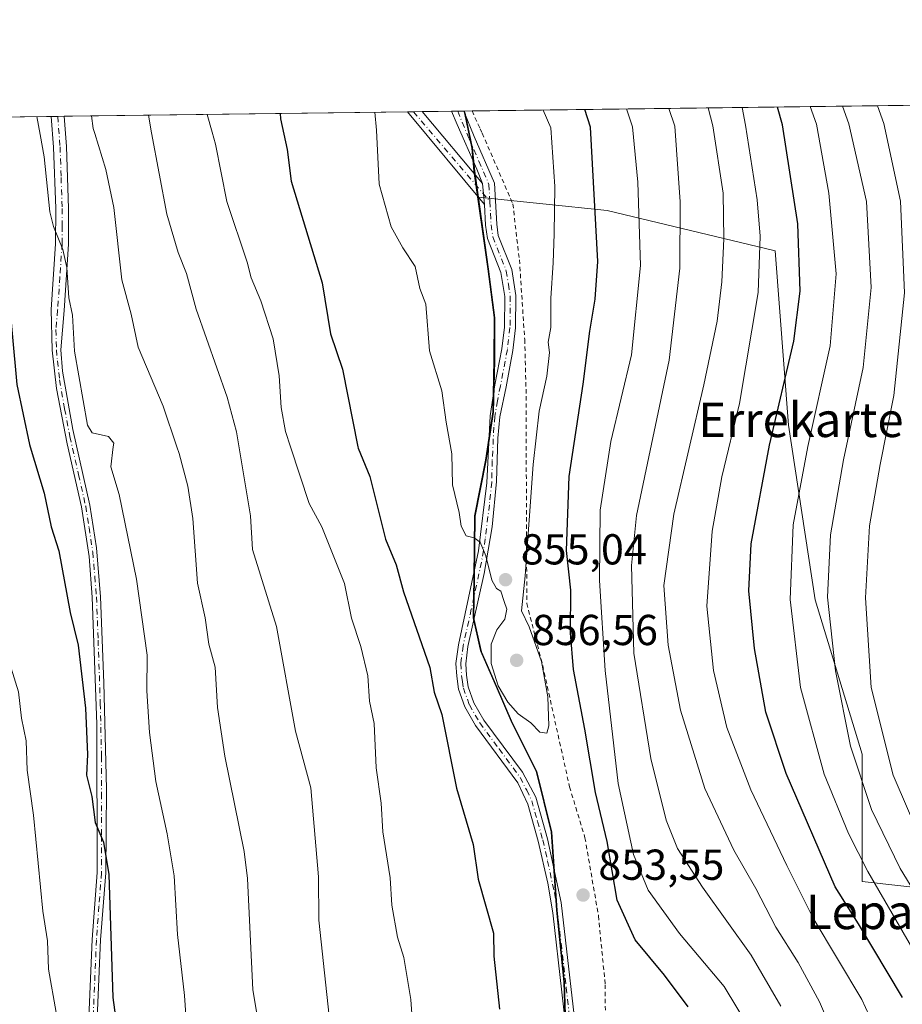
# Model space of a CAD drawing. Units: metres. Extents: x 587491 to 589785, y 4777584 to 4779919.
# Drawn here: x 588014 to 588218, y 4779691 to 4779919 of the extents above; entities that cross this region are included whole.
import ezdxf
from ezdxf.enums import TextEntityAlignment as Align

# ---------------------------------------------------------------- set-up
doc = ezdxf.new("R2010")
doc.units = ezdxf.units.M
doc.header["$MEASUREMENT"] = 0
doc.linetypes.add('DGN Style 2', pattern=[1.6480167562047852, 0.988810053722871, -0.6592067024819142])
doc.linetypes.add('DGN Style 4', pattern=[2.6384748266838614, 1.318413404963828, -0.6592067024819142, 0.001648016756204785, -0.6592067024819142])
for name, color, linetype, lineweight in [('Alambrada', 7, 'DGN Style 2', 0), ('Arbolado forestal CxS', 92, 'Continuous', 0), ('Camino Cxs', 7, 'Continuous', 0), ('Camino eje', 30, 'DGN Style 4', 13), ('Comarca', 135, 'Continuous', 13), ('Comarca CxS', 21, 'Continuous', 0), ('Comunidad autónoma', 142, 'Continuous', 30), ('Comunidad Autónoma CxS', 142, 'Continuous', 0), ('Curva de nivel maestra', 30, 'Continuous', 30), ('Curva de nivel normal', 30, 'Continuous', 0), ('Municipio', 91, 'Continuous', 13), ('Municipio CxS', 4, 'Continuous', 0), ('Pastizal CxS', 92, 'Continuous', 0), ('Provincia', 7, 'Continuous', 0), ('Provincia CxS', 1, 'Continuous', 0), ('Punto de cota en terreno', 7, 'Continuous', 0), ('Rótulo de punto de cota en terreno', 7, 'Continuous', 0), ('Texto cartográfico', 7, 'Continuous', 0)]:
    doc.layers.add(name, color=color, linetype=linetype, lineweight=lineweight)
doc.styles.add('Style-Arial', font='txt')

# ---------------------------------------------------------------- blocks, each defined once
blk = doc.blocks.new('*U5')
at = {"layer": 'Arbolado forestal CxS', "color": 92, "linetype": 'Continuous', "lineweight": 0}
blk.add_polyline3d([(588251.0204999996, 4779714.744899999, 798.7700999999943), (588209.0800999999, 4779719.405900001, 820.9302000000025), (588209.0802999996, 4779748.9199, 813.864400000006), (588198.2072000002, 4779784.647700001, 817.1898999999976), (588191.9943000004, 4779825.035900001, 824.1013999999996), (588188.8882999998, 4779865.423900001, 829.0356000000029), (588150.0544999996, 4779874.744899999, 849.3647000000057), (588120.2515000004, 4779877.850099999, 857.0023999999976), (588119.4072000004, 4779883.8095, 857.5639999999986), (588118.9271, 4779889.1295, 857.9069000000019), (588117.1772999996, 4779897.2697, 857.7878000000056), (588116.9987000005, 4779897.746099999, 857.751900000003), (588688.307, 4779905.129100001, 532.0464000000065)], dxfattribs=at)
blk = doc.blocks.new('5PATER')
at = {"layer": 'Punto de cota en terreno', "linetype": 'Continuous', "lineweight": 0}
h = blk.add_hatch(color=51, dxfattribs=at)
edge = h.paths.add_edge_path()
edge.add_ellipse((0, 0), major_axis=(-0.1095731443231308, -0.1110710700762829), ratio=0.9994222409660322, start_angle=0, end_angle=360)

msp = doc.modelspace()

# ---------------------------------------------------------------- linework, layer by layer
at = {"layer": 'Alambrada', "color": 7, "linetype": 'DGN Style 2', "lineweight": 0}
msp.add_polyline3d([(588118.7912999997, 4779897.769300001, 859.7728999999963), (588120.6501000002, 4779893.670100001, 860.2234999999928), (588121.1401000004, 4779892.600099999, 860.0241999999998), (588128.2301000003, 4779876.270099999, 857.0987000000023), (588129.7500999998, 4779863.350099999, 856.3234999999986), (588130.9801000003, 4779844.870100001, 855.9781999999979), (588131.2801000001, 4779833.390100001, 855.902700000006), (588131.4600999998, 4779783.790100001, 854.523199999996), (588135.1401000004, 4779769.4301, 854.5473000000056), (588141.3501000004, 4779741.3201, 853.2819000000019), (588144.9200999998, 4779729.540100001, 852.7712000000029), (588148.0500999996, 4779711.470100001, 852.8543000000063), (588149.6001000004, 4779695.540100001, 854.530700000003), (588149.8501000004, 4779653.530099999, 855.6196999999958)], dxfattribs=at)
at = {"layer": 'Arbolado forestal CxS', "color": 92, "linetype": 'Continuous', "lineweight": 0, "extrusion": (0.4832170706544011, 0.006244672501028828, 0.875478307380334), "elevation": 314788.9753457434, "flags": 128}
msp.add_lwpolyline([(4771898.985463353, -568502.512836383), (4771898.985463353, -568955.8952186303)], dxfattribs=at)
at = {"layer": 'Arbolado forestal CxS', "color": 92, "linetype": 'Continuous', "lineweight": 0, "extrusion": (-0.2854684044358015, -0.003689057361802773, 0.9583810207452248), "elevation": -184698.0448346467, "flags": 128}
msp.add_lwpolyline([(-4771899.179528925, 622936.0443051481), (-4771899.179528924, 623018.909604757)], dxfattribs=at)
at = {"layer": 'Arbolado forestal CxS', "color": 92, "linetype": 'Continuous', "lineweight": 0, "extrusion": (-0.1898292887099284, -0.00246062621538007, 0.9818140284526957), "elevation": -122560.4798882557, "flags": 128}
msp.add_lwpolyline([(-4771873.519567291, 638349.2391330197), (-4771873.519567291, 638350.6850476298)], dxfattribs=at)
at = {"layer": 'Arbolado forestal CxS', "color": 92, "linetype": 'Continuous', "lineweight": 0, "extrusion": (-0.1895517264855308, -0.002438677182736517, 0.9818677079117905), "elevation": -122292.2839909767, "flags": 128}
msp.add_lwpolyline([(-4771936.416446799, 637931.8064996223), (-4771936.416446799, 637933.8094810076)], dxfattribs=at)
at = {"layer": 'Arbolado forestal CxS', "color": 92, "linetype": 'Continuous', "lineweight": 0, "extrusion": (-0.1235447005603024, -0.001598144572636334, 0.9923377211904172), "elevation": -79446.44585125003, "flags": 128}
msp.add_lwpolyline([(-4771890.773158028, 645010.7145658181), (-4771890.773158028, 645017.6094688711)], dxfattribs=at)
at = {"layer": 'Arbolado forestal CxS', "color": 92, "linetype": 'Continuous', "lineweight": 0, "extrusion": (-0.0962625579273149, -0.001243345270616095, 0.9953551999330834), "elevation": -61702.94195989743, "flags": 128}
msp.add_lwpolyline([(-4771903.489839179, 646862.3005309479), (-4771903.489839179, 646863.7007509306)], dxfattribs=at)
at = {"layer": 'Arbolado forestal CxS', "color": 92, "linetype": 'Continuous', "lineweight": 0, "extrusion": (-0.09617813714597857, -0.001242076727192618, 0.9953633623860852), "elevation": -61647.22228439902, "flags": 128}
msp.add_lwpolyline([(-4771904.693240037, 646860.1358511474), (-4771904.693240037, 646861.5362605624)], dxfattribs=at)
at = {"layer": 'Arbolado forestal CxS', "color": 92, "linetype": 'Continuous', "lineweight": 0, "extrusion": (-0.09604734164484931, -0.001283483948565905, 0.9953759394479612), "elevation": -61768.21074064534, "flags": 128}
msp.add_lwpolyline([(-4771612.702325904, 649000.4126493633), (-4771612.702325904, 649000.5479872002)], dxfattribs=at)
at = {"layer": 'Arbolado forestal CxS', "color": 92, "linetype": 'Continuous', "lineweight": 0, "extrusion": (-0.06135235894020967, -0.000790649646803824, 0.9981158564643724), "elevation": -39005.45390170546, "flags": 128}
msp.add_lwpolyline([(-4771922.43190062, 648490.3103619103), (-4771922.43190062, 648492.1063947324)], dxfattribs=at)
at = {"layer": 'Arbolado forestal CxS', "color": 92, "linetype": 'Continuous', "lineweight": 0, "extrusion": (-0.327759046043422, -0.004235561801490029, 0.9447518551201325), "elevation": -212189.5367595554, "flags": 128}
msp.add_lwpolyline([(-4771899.199304027, 613995.4528010344), (-4771899.199304027, 614112.5253779679)], dxfattribs=at)
at = {"layer": 'Arbolado forestal CxS', "color": 92, "linetype": 'Continuous', "lineweight": 0, "extrusion": (-0.3454802070305965, -0.004464341758260882, 0.9384154177136912), "elevation": -223708.7712362882, "flags": 128}
msp.add_lwpolyline([(-4771899.625978339, 610007.3007059154), (-4771899.625978339, 610008.9006640051)], dxfattribs=at)
at = {"layer": 'Arbolado forestal CxS', "color": 92, "linetype": 'Continuous', "lineweight": 0, "extrusion": (-0.2991512907395452, -0.003871862878498564, 0.9541978379386081), "elevation": -193621.1895277171, "flags": 128}
msp.add_lwpolyline([(-4771886.183804493, 620318.9481316871), (-4771886.183804494, 620320.5191114993)], dxfattribs=at)
at = {"layer": 'Arbolado forestal CxS', "color": 92, "linetype": 'Continuous', "lineweight": 0}
for points in [[(587905.4491999998, 4779895.0123, 790.9437000000034), (588116.9987000005, 4779897.746099999, 857.751900000003), (588117.1772999996, 4779897.2697, 857.7878000000056), (588118.9271, 4779889.1295, 857.9069000000019), (588119.4072000004, 4779883.8095, 857.5639999999986), (588120.2515000004, 4779877.850099999, 857.0023999999976), (588122.6167000001, 4779861.159299999, 856.2595000000002), (588124.0965, 4779849.8895, 856.0930999999982), (588124.0362999998, 4779839.999500001, 856.1738999999944), (588123.7461000001, 4779828.0593, 856.0083000000013), (588122.0560999997, 4779816.8693, 856.0072999999975), (588119.5059000002, 4779803.999299999, 855.3401000000014), (588119.3958999999, 4779789.529300001, 854.527900000001), (588119.1854999998, 4779780.3991, 853.9885000000068), (588120.9754999997, 4779772.5593, 854.2360000000045), (588124.5554999998, 4779764.509299999, 854.8984999999958), (588128.1451000003, 4779756.0691, 854.5944000000019), (588133.8049, 4779744.879100001, 853.8509000000049), (588137.2446999997, 4779730.859300001, 853.014599999995), (588138.4647000004, 4779712.7389, 852.7497000000004), (588140.1747000003, 4779696.149300001, 852.9704999999959), (588141.1240999997, 4779665.5897, 853.4973999999929)], [(588116.9987000005, 4779897.746300001, 857.751900000003), (588117.1772999996, 4779897.2697, 857.7878000000056), (588118.9271, 4779889.1295, 857.9069000000019), (588119.4072000004, 4779883.8095, 857.5639999999986), (588120.2515000004, 4779877.850099999, 857.0023999999976)], [(588116.9987000005, 4779897.746300001, 857.751900000003), (588117.1772999996, 4779897.2697, 857.7878000000056), (588118.9271, 4779889.1295, 857.9069000000019), (588119.4072000004, 4779883.8095, 857.5639999999986), (588120.2515000004, 4779877.850099999, 857.0023999999976)], [(588120.2515000004, 4779877.850099999, 857.0023999999976), (588122.6167000001, 4779861.159299999, 856.2595000000002), (588124.0965, 4779849.8895, 856.0930999999982), (588124.0362999998, 4779839.999500001, 856.1738999999944), (588123.7461000001, 4779828.0593, 856.0083000000013), (588122.0560999997, 4779816.8693, 856.0072999999975), (588119.5059000002, 4779803.999299999, 855.3401000000014), (588119.3958999999, 4779789.529300001, 854.527900000001), (588119.1854999998, 4779780.3991, 853.9885000000068), (588120.9754999997, 4779772.5593, 854.2360000000045), (588124.5554999998, 4779764.509299999, 854.8984999999958), (588128.1451000003, 4779756.0691, 854.5944000000019), (588133.8049, 4779744.879100001, 853.8509000000049), (588137.2446999997, 4779730.859300001, 853.014599999995), (588138.4647000004, 4779712.7389, 852.7497000000004), (588140.1747000003, 4779696.149300001, 852.9704999999959), (588141.1240999997, 4779665.5897, 853.4973999999929)], [(588120.2515000004, 4779877.850099999, 857.0023999999976), (588150.0544999996, 4779874.744899999, 849.3647000000057), (588188.8882999998, 4779865.423900001, 829.0356000000029), (588191.9943000004, 4779825.035900001, 824.1013999999996), (588198.2072000002, 4779784.647700001, 817.1898999999976), (588209.0802999996, 4779748.9199, 813.864400000006), (588209.0800999999, 4779719.405900001, 820.9302000000025), (588251.0204999996, 4779714.744899999, 798.7700999999943), (588285.1941000001, 4779706.977499999, 785.8681999999973), (588314.7077000003, 4779694.550100001, 778.2951999999932), (588359.7549000002, 4779672.801899999, 763.6257999999943), (588355.0944999997, 4779657.268300001, 766.6025999999983), (588333.3476, 4779633.968699999, 763.7427000000025), (588311.6003999999, 4779609.114499999, 760.2635000000009), (588297.6201, 4779585.814300001, 755.1967000000004), (588277.4260999998, 4779545.426899999, 751.1958000000013), (588262.0038999999, 4779513.502, 743.7140999999974)]]:
    msp.add_polyline3d(points, dxfattribs=at)
at = {"layer": 'Camino Cxs', "color": 7, "linetype": 'Continuous', "lineweight": 0, "extrusion": (-0.6925590209285448, -0.00895867841628016, 0.7213055833774817), "elevation": -449493.5677400785, "flags": 128}
msp.add_lwpolyline([(-4771890.865893444, 469362.144681879), (-4771890.865893444, 469366.8393402264)], dxfattribs=at)
at = {"layer": 'Camino Cxs', "color": 7, "linetype": 'Continuous', "lineweight": 0, "extrusion": (0.1644963652678633, -0.1980355625019687, 0.9662933621826194), "elevation": -849011.9858921046, "flags": 128}
msp.add_lwpolyline([(3506561.141918555, 3190033.128219506), (3506561.141918555, 3190061.963676527)], dxfattribs=at)
at = {"layer": 'Camino Cxs', "color": 7, "linetype": 'Continuous', "lineweight": 0, "extrusion": (0.2359413754904595, -0.2807864000623483, 0.9303175075594874), "elevation": -1202562.770375391, "flags": 128}
msp.add_lwpolyline([(3525262.443485456, 3052811.756588873), (3525262.443485456, 3052788.415130254)], dxfattribs=at)
at = {"layer": 'Camino Cxs', "color": 7, "linetype": 'Continuous', "lineweight": 0, "extrusion": (0.7981215674543639, 0.01030794878034125, 0.6024082583731163), "elevation": 519178.4606469894, "flags": 128}
msp.add_lwpolyline([(4771904.091583529, -390750.6681628525), (4771904.091583529, -390755.2956433462)], dxfattribs=at)
at = {"layer": 'Camino Cxs', "color": 7, "linetype": 'Continuous', "lineweight": 0, "extrusion": (-0.7400915154474678, -0.00957121256326342, 0.6724380571121324), "elevation": -480375.452528638, "flags": 128}
msp.add_lwpolyline([(-4771892.910537816, 437559.1938844676), (-4771892.910537816, 437563.6559324546)], dxfattribs=at)
at = {"layer": 'Camino Cxs', "color": 7, "linetype": 'Continuous', "lineweight": 0, "extrusion": (0.9957675807295422, 0.09190713897760716, 5.452509058950292e-05), "elevation": 1024937.2632193, "flags": 128}
msp.add_lwpolyline([(4705593.13111009, 802.6541040675495), (4705595.567827751, 803.5428040688663), (4705598.004346259, 804.7686040706886)], dxfattribs=at)
msp.add_lwpolyline([(4705593.13111009, 802.6541040675495), (4705595.567827751, 803.5428040688663), (4705598.004346259, 804.7686040706886)], dxfattribs=at)
at = {"layer": 'Camino Cxs', "color": 7, "linetype": 'Continuous', "lineweight": 0}
msp.add_polyline3d([(588121.2049000004, 4779880.995100001, 860.6533999999956), (588121.4288999997, 4779878.5689, 859.4275999999956), (588121.6529000001, 4779876.1425, 858.5388999999997), (588103.8492000002, 4779897.576199999, 865.9622999999993), (588107.2352, 4779897.619999999, 869.2140000000073)], close=True, dxfattribs=at)
for points in [[(588141.6501000002, 4779675.4101, 855.7868000000017), (588137.4801000003, 4779712.140100001, 859.4576999999991), (588136.3101000004, 4779719.020099999, 857.7050000000017), (588134.0601000004, 4779728.7601, 859.9722000000038), (588131.6801000005, 4779737.3201, 859.0476999999955), (588129.3601000002, 4779742.2401, 858.7734000000056), (588119.6101000002, 4779755.5101, 860.1328000000068), (588117.1401000004, 4779759.860099999, 859.886400000003), (588115.6801000005, 4779763.9301, 857.0777999999991), (588115.2500999998, 4779766.9101, 856.6108999999997), (588115.0500999996, 4779769.9001, 856.5176000000066), (588115.6201, 4779774.1801, 856.8678000000073), (588120.3201000001, 4779795.970100001, 857.8233999999939), (588122.1901000004, 4779811.6601, 857.7572999999975), (588122.9501, 4779827.210100001, 861.0112999999984), (588124.1001000004, 4779834.4001, 859.1252999999997), (588125.6801000005, 4779842.7401, 858.1303999999947), (588126.2701000003, 4779847.710100001, 857.0960000000051), (588126.3400999998, 4779854.840100001, 856.5203999999941), (588125.4600999998, 4779860.380100001, 857.0503000000026), (588122.3400999998, 4779868.290100001, 857.9548999999971), (588121.9001000002, 4779871.3301, 857.9167000000016), (588121.6529000001, 4779876.1425, 858.5388999999997), (588121.4288999997, 4779878.5689, 859.4275999999956), (588121.2049000004, 4779880.995100001, 860.6533999999956), (588119.8737000005, 4779884.336100001, 863.2363999999944), (588115.3537, 4779894.676100001, 865.215200000006), (588114.0767000001, 4779897.7084, 864.8472999999941), (588116.8640999999, 4779897.7444, 861.1536999999954), (588119.3000999996, 4779891.8301, 862.2421000000032), (588124.0000999998, 4779881.090100001, 858.3629999999977), (588124.4901000002, 4779871.5801, 856.9600000000064), (588124.8701, 4779868.970100001, 857.1676000000008), (588127.9901000002, 4779861.0701, 856.4296999999933), (588128.9401000004, 4779855.030099999, 856.244000000006), (588128.8701, 4779847.550100001, 856.164499999999), (588128.2500999998, 4779842.350099999, 856.182799999995), (588126.6501000002, 4779833.9101, 857.0426000000008), (588125.2001, 4779826.970100001, 858.7011000000057), (588124.7500999998, 4779822.0001, 859.6618000000017), (588124.4801000003, 4779812.0001, 856.753800000006), (588123.4101, 4779801.530099999, 855.6766999999963), (588121.6300999997, 4779790.700099999, 855.9121000000014), (588117.8501000004, 4779773.790100001, 855.279999999999), (588117.3201000001, 4779769.8201, 854.4021999999969), (588117.5000999998, 4779767.1501, 854.1965999999958), (588117.8800999997, 4779764.4801, 855.4133000000003), (588119.2001, 4779760.8101, 857.2167999999948), (588121.5100999996, 4779756.7401, 856.7762999999978), (588130.4700999996, 4779744.720100001, 855.9407999999967), (588133.5401, 4779738.9101, 856.5636999999989), (588136.2500999998, 4779729.3101, 856.297000000006), (588139.4101, 4779714.540100001, 856.4937999999967), (588143.6300999997, 4779677.690099999, 854.6517000000023)], [(588121.2049000004, 4779880.995100001, 860.6533999999956), (588119.8737000005, 4779884.336100001, 863.2363999999944), (588115.3537, 4779894.676100001, 865.215200000006), (588114.0767000001, 4779897.7084, 864.8472999999941)], [(588116.8640999999, 4779897.7444, 861.1536999999954), (588119.3000999996, 4779891.8301, 862.2421000000032), (588124.0000999998, 4779881.090100001, 858.3629999999977), (588124.4901000002, 4779871.5801, 856.9600000000064), (588124.8701, 4779868.970100001, 857.1676000000008), (588127.9901000002, 4779861.0701, 856.4296999999933), (588128.9401000004, 4779855.030099999, 856.244000000006), (588128.8701, 4779847.550100001, 856.164499999999), (588128.2500999998, 4779842.350099999, 856.182799999995), (588126.6501000002, 4779833.9101, 857.0426000000008), (588125.2001, 4779826.970100001, 858.7011000000057), (588124.7500999998, 4779822.0001, 859.6618000000017), (588124.4801000003, 4779812.0001, 856.753800000006), (588123.4101, 4779801.530099999, 855.6766999999963), (588121.6300999997, 4779790.700099999, 855.9121000000014), (588117.8501000004, 4779773.790100001, 855.279999999999), (588117.3201000001, 4779769.8201, 854.4021999999969), (588117.5000999998, 4779767.1501, 854.1965999999958), (588117.8800999997, 4779764.4801, 855.4133000000003), (588119.2001, 4779760.8101, 857.2167999999948), (588121.5100999996, 4779756.7401, 856.7762999999978), (588130.4700999996, 4779744.720100001, 855.9407999999967), (588133.5401, 4779738.9101, 856.5636999999989), (588136.2500999998, 4779729.3101, 856.297000000006), (588139.4101, 4779714.540100001, 856.4937999999967), (588143.6300999997, 4779677.690099999, 854.6517000000023)], [(588029.6901000004, 4779676.960100001, 823.4241999999941), (588030.9200999998, 4779706.0101, 825.2704999999987), (588032.0800999999, 4779721.470100001, 826.6588000000047), (588031.9401000004, 4779755.840100001, 834.7263999999996), (588030.9200999998, 4779785.2301, 834.948000000004), (588030.1700999998, 4779794.6501, 836.6156000000047), (588028.4401000004, 4779806.140100001, 838.672200000001), (588025.0900999998, 4779820.7601, 842.1932999999991), (588022.6601, 4779833.5701, 841.3962000000029), (588021.6801000005, 4779842.390100001, 837.9324000000051), (588021.4101, 4779851.790100001, 838.1294999999955), (588022.4501, 4779867.050100001, 839.8978000000062), (588022.4600999998, 4779875.1601, 838.3190999999933), (588021.9801000003, 4779889.390100001, 838.3669999999984), (588021.4391000001, 4779896.511299999, 838.1901999999974), (588024.4392999997, 4779896.550000001, 841.4928000000073), (588024.9700999996, 4779889.550100001, 841.1462000000029), (588025.4600999998, 4779875.200099999, 842.3199000000022), (588025.4401000004, 4779866.940099999, 842.9820000000036), (588024.4001000002, 4779851.5801, 839.4872999999935), (588023.6201, 4779842.520099999, 839.0338000000047), (588024.0401, 4779837.550100001, 840.7746000000043), (588026.4001000002, 4779824.030099999, 842.0736000000034), (588030.3501000004, 4779806.5001, 840.7660999999936), (588031.9101, 4779796.630100001, 834.5746999999974), (588032.8601000002, 4779785.340100001, 834.0206999999937), (588033.6300999997, 4779765.370100001, 834.2546000000002), (588034.1801000005, 4779740.880100001, 831.2698999999994), (588034.0301000001, 4779721.4001, 828.8016999999965), (588032.8601000002, 4779705.9001, 826.3401000000014), (588031.6300999997, 4779676.8101, 824.116399999999)], [(588029.6901000004, 4779676.960100001, 823.4241999999941), (588030.9200999998, 4779706.0101, 825.2704999999987), (588032.0800999999, 4779721.470100001, 826.6588000000047), (588031.9401000004, 4779755.840100001, 834.7263999999996), (588030.9200999998, 4779785.2301, 834.948000000004), (588030.1700999998, 4779794.6501, 836.6156000000047), (588028.4401000004, 4779806.140100001, 838.672200000001), (588025.0900999998, 4779820.7601, 842.1932999999991), (588022.6601, 4779833.5701, 841.3962000000029), (588021.6801000005, 4779842.390100001, 837.9324000000051), (588021.4101, 4779851.790100001, 838.1294999999955), (588022.4501, 4779867.050100001, 839.8978000000062), (588022.4600999998, 4779875.1601, 838.3190999999933), (588021.9801000003, 4779889.390100001, 838.3669999999984), (588021.4391000001, 4779896.5112, 838.1901999999974)], [(588024.4392999997, 4779896.550000001, 841.4928000000073), (588024.9700999996, 4779889.550100001, 841.1462000000029), (588025.4600999998, 4779875.200099999, 842.3199000000022), (588025.4401000004, 4779866.940099999, 842.9820000000036), (588024.4001000002, 4779851.5801, 839.4872999999935), (588023.6201, 4779842.520099999, 839.0338000000047), (588024.0401, 4779837.550100001, 840.7746000000043), (588026.4001000002, 4779824.030099999, 842.0736000000034), (588030.3501000004, 4779806.5001, 840.7660999999936), (588031.9101, 4779796.630100001, 834.5746999999974), (588032.8601000002, 4779785.340100001, 834.0206999999937), (588033.6300999997, 4779765.370100001, 834.2546000000002), (588034.1801000005, 4779740.880100001, 831.2698999999994), (588034.0301000001, 4779721.4001, 828.8016999999965), (588032.8601000002, 4779705.9001, 826.3401000000014), (588031.6300999997, 4779676.8101, 824.116399999999)], [(588141.6501000002, 4779675.4101, 855.7868000000017), (588137.4801000003, 4779712.140100001, 859.4576999999991), (588136.3101000004, 4779719.020099999, 857.7050000000017), (588134.0601000004, 4779728.7601, 859.9722000000038), (588131.6801000005, 4779737.3201, 859.0476999999955), (588129.3601000002, 4779742.2401, 858.7734000000056), (588119.6101000002, 4779755.5101, 860.1328000000068), (588117.1401000004, 4779759.860099999, 859.886400000003), (588115.6801000005, 4779763.9301, 857.0777999999991), (588115.2500999998, 4779766.9101, 856.6108999999997), (588115.0500999996, 4779769.9001, 856.5176000000066), (588115.6201, 4779774.1801, 856.8678000000073), (588120.3201000001, 4779795.970100001, 857.8233999999939), (588122.1901000004, 4779811.6601, 857.7572999999975), (588122.9501, 4779827.210100001, 861.0112999999984), (588124.1001000004, 4779834.4001, 859.1252999999997), (588125.6801000005, 4779842.7401, 858.1303999999947), (588126.2701000003, 4779847.710100001, 857.0960000000051), (588126.3400999998, 4779854.840100001, 856.5203999999941), (588125.4600999998, 4779860.380100001, 857.0503000000026), (588122.3400999998, 4779868.290100001, 857.9548999999971), (588121.9001000002, 4779871.3301, 857.9167000000016), (588121.6529000001, 4779876.1425, 858.5388999999997)]]:
    msp.add_polyline3d(points, dxfattribs=at)
at = {"layer": 'Camino eje', "color": 30, "linetype": 'DGN Style 4', "lineweight": 13, "extrusion": (0.2196527926783502, -0.2586006885696158, 0.9406797194262894), "elevation": -1106089.962948734, "flags": 128}
msp.add_lwpolyline([(3542637.867415673, 3069132.044644054), (3542637.867415673, 3069103.059908882)], dxfattribs=at)
at = {"layer": 'Camino eje', "color": 30, "linetype": 'DGN Style 4', "lineweight": 13}
for points in [[(588115.4703000002, 4779897.726299999, 862.9986999999965), (588118.1051000003, 4779891.325099999, 863.7768999999971), (588120.3651000002, 4779886.155099999, 862.3176999999997), (588122.7150999998, 4779880.7851, 858.529800000004), (588122.9197000006, 4779876.8137, 857.4976000000024)], [(588022.9402999999, 4779896.5306, 838.6499000000041), (588023.4751000004, 4779889.470100001, 839.0733000000038), (588023.7150999998, 4779882.3551, 841.1790000000037), (588023.9600999998, 4779875.1801, 840.2586000000011), (588023.9550999999, 4779871.1251, 841.3095999999933), (588023.9451000001, 4779866.995100001, 841.3852999999945), (588023.4250999996, 4779859.315099999, 838.3371999999946), (588022.9051000001, 4779851.6851, 837.6809999999969), (588022.5151000004, 4779847.155099999, 835.9131000000052), (588022.6501000002, 4779842.4551, 837.4443000000028), (588022.8601000002, 4779839.970100001, 838.5690000000033), (588023.3501000004, 4779835.5601, 840.8361000000004), (588024.5301000001, 4779828.800100001, 841.4440999999933), (588025.7451, 4779822.395099999, 842.872199999998), (588027.7200999996, 4779813.630100001, 837.1940999999933), (588029.3951000003, 4779806.3201, 839.6793000000034), (588030.1750999996, 4779801.3851, 838.7103000000062), (588031.0401, 4779795.640100001, 835.3766999999935), (588031.5151000004, 4779789.995100001, 834.458700000003), (588031.8901000004, 4779785.2851, 834.198000000004), (588032.2751000002, 4779775.300100001, 833.1432999999961), (588032.7851, 4779760.6051, 835.3313999999956), (588033.0601000004, 4779748.360099999, 833.0322000000016), (588033.0950999996, 4779739.7675, 831.2363000000041), (588033.0201000003, 4779730.0275, 829.5350000000036), (588033.0551000005, 4779721.4351, 827.3689000000013), (588032.4700999996, 4779713.6851, 825.9342999999935), (588031.8901000004, 4779705.9551, 825.5483999999997), (588030.6601, 4779676.8851, 823.7701999999991)], [(588122.9197000006, 4779876.8137, 857.4976000000024), (588123.1951000001, 4779871.4551, 857.027900000001), (588123.6051000003, 4779868.630100001, 857.4358000000066), (588126.7251000004, 4779860.725099999, 856.7161000000051), (588127.2001, 4779857.7051, 856.4119999999967), (588127.6401000004, 4779854.9351, 856.3383999999934), (588127.5701000001, 4779847.630100001, 856.2560999999987), (588126.9650999998, 4779842.545100001, 856.8099999999978), (588125.3750999998, 4779834.155099999, 858.1012999999948), (588124.6501000002, 4779830.6851, 859.0951999999961), (588124.0751, 4779827.090100001, 859.8622999999935), (588123.8501000004, 4779824.6051, 860.5371000000014), (588123.4700999996, 4779816.8301, 859.3418999999994), (588123.3350999998, 4779811.8301, 857.1327000000019), (588122.8000999996, 4779806.595100001, 857.772100000002), (588121.8651000002, 4779798.7501, 856.337400000004), (588120.9751000004, 4779793.335100001, 857.0988000000071), (588118.6250999998, 4779782.440099999, 855.7969000000012), (588116.7351000002, 4779773.985099999, 855.9590000000027), (588116.1851000004, 4779769.860099999, 855.4627000000038), (588116.3750999998, 4779767.030099999, 855.4164000000019), (588116.5651000004, 4779765.6951, 855.7376999999979), (588116.7801000001, 4779764.2051, 856.1505000000034), (588118.1700999998, 4779760.335100001, 858.5099999999949), (588120.5601000004, 4779756.1251, 858.450100000002), (588125.0401, 4779750.1151, 856.4410000000062), (588129.9151, 4779743.4801, 857.2397999999957), (588131.4501, 4779740.575099999, 857.5046000000002), (588132.6101000002, 4779738.1151, 857.6049000000058), (588133.9650999998, 4779733.315099999, 856.8944999999949), (588135.1551000001, 4779729.0351, 858.079199999993), (588136.2801000001, 4779724.165100001, 856.8665999999939), (588137.8601000002, 4779716.780099999, 856.766499999998), (588138.4451000001, 4779713.340100001, 857.8847999999998), (588140.5551000005, 4779694.915100001, 857.181700000001), (588142.6401000004, 4779676.550100001, 854.5512000000017)]]:
    msp.add_polyline3d(points, dxfattribs=at)
at = {"layer": 'Comarca', "color": 135, "linetype": 'Continuous', "lineweight": 13, "flags": 128}
msp.add_lwpolyline([(588141.0420000005, 4779665.650100002), (588140.0889999997, 4779696.212100001), (588138.3829999994, 4779712.802100004), (588137.1549999998, 4779730.924100001), (588133.7209999993, 4779744.945100001), (588128.0559999992, 4779756.133099998), (588124.4710000001, 4779764.567100001), (588122.2009999992, 4779769.6801), (588120.8940000001, 4779772.622100002), (588120.7589999976, 4779773.214100001), (588119.0980000005, 4779780.4561), (588119.3079999983, 4779789.594100002), (588119.4179999977, 4779804.061100002), (588121.9689999992, 4779816.925100001), (588123.6629999985, 4779828.1221), (588123.9469999997, 4779840.055100001), (588124.0149999993, 4779849.952100002), (588122.5360000005, 4779861.218099999), (588119.3210000002, 4779883.871099999), (588118.8399999987, 4779889.191100001), (588117.0929999994, 4779897.333100001), (588116.9383336508, 4779897.745410298)], dxfattribs=at)
at = {"layer": 'Comarca CxS', "color": 21, "linetype": 'Continuous', "lineweight": 0, "flags": 128}
msp.add_lwpolyline([(588141.0420000014, 4779665.650050002), (588140.0890000006, 4779696.212050001), (588138.3830000003, 4779712.80205), (588137.1550000008, 4779730.924050001), (588133.7210000001, 4779744.945050002), (588128.0560000001, 4779756.13305), (588124.471000001, 4779764.567050001), (588122.201, 4779769.68005), (588120.8940000011, 4779772.62205), (588120.7589999984, 4779773.214050001), (588119.0980000012, 4779780.45605), (588119.3079999991, 4779789.594050002), (588119.4179999987, 4779804.061050002), (588121.9689999999, 4779816.925050001), (588123.6629999994, 4779828.12205), (588123.9470000005, 4779840.05505), (588124.015, 4779849.952050001), (588122.5360000014, 4779861.218050002), (588119.321000001, 4779883.871049999), (588118.8399999995, 4779889.191050001), (588117.0930000001, 4779897.333050001), (588116.9383335295, 4779897.745419308), (589753.9200006897, 4779918.899982163)], dxfattribs=at)
at = {"layer": 'Comunidad autónoma', "color": 142, "linetype": 'Continuous', "lineweight": 30, "flags": 128}
msp.add_lwpolyline([(588141.0420000005, 4779665.650100002), (588140.0889999997, 4779696.212100001), (588138.3829999994, 4779712.802100004), (588137.1549999998, 4779730.924100001), (588133.7209999993, 4779744.945100001), (588128.0559999992, 4779756.133099998), (588124.4710000001, 4779764.567100001), (588122.2009999992, 4779769.6801), (588120.8940000001, 4779772.622100002), (588120.7589999976, 4779773.214100001), (588119.0980000005, 4779780.4561), (588119.3079999983, 4779789.594100002), (588119.4179999977, 4779804.061100002), (588121.9689999992, 4779816.925100001), (588123.6629999985, 4779828.1221), (588123.9469999997, 4779840.055100001), (588124.0149999993, 4779849.952100002), (588122.5360000005, 4779861.218099999), (588119.3210000002, 4779883.871099999), (588118.8399999987, 4779889.191100001), (588117.0929999994, 4779897.333100001), (588116.9383336508, 4779897.745410298)], dxfattribs=at)
at = {"layer": 'Comunidad Autónoma CxS', "color": 142, "linetype": 'Continuous', "lineweight": 0, "flags": 128}
msp.add_lwpolyline([(588141.0420000014, 4779665.650050002), (588140.0890000006, 4779696.212050001), (588138.3830000003, 4779712.80205), (588137.1550000008, 4779730.924050001), (588133.7210000001, 4779744.945050002), (588128.0560000001, 4779756.13305), (588124.471000001, 4779764.567050001), (588122.201, 4779769.68005), (588120.8940000011, 4779772.62205), (588120.7589999984, 4779773.214050001), (588119.0980000012, 4779780.45605), (588119.3079999991, 4779789.594050002), (588119.4179999987, 4779804.061050002), (588121.9689999999, 4779816.925050001), (588123.6629999994, 4779828.12205), (588123.9470000005, 4779840.05505), (588124.015, 4779849.952050001), (588122.5360000014, 4779861.218050002), (588119.321000001, 4779883.871049999), (588118.8399999995, 4779889.191050001), (588117.0930000001, 4779897.333050001), (588116.9383335295, 4779897.745419308), (589753.9200006897, 4779918.899982163)], dxfattribs=at)
at = {"layer": 'Curva de nivel maestra', "color": 30, "linetype": 'Continuous', "lineweight": 30, "flags": 128}
for points, elevation in [([(588074.4289999995, 4779897.196000001), (588074.4900000002, 4779895.9901), (588076.0099999999, 4779888.860099999), (588076.9800000004, 4779881.4901), (588084.0999999996, 4779858.020099999), (588086.0499999998, 4779846.190099999), (588088.8399999999, 4779837.9801), (588092.3600000005, 4779820.0001), (588092.4199999999, 4779819.710100001), (588095.1100000005, 4779813.200099999), (588098.7999999998, 4779798.6601), (588101.2400000002, 4779792.710100001), (588102.9699999997, 4779786.470100001), (588109.0199999996, 4779768.960100001), (588110.0599999996, 4779763.2601), (588111.79, 4779758.090100001), (588115.1600000003, 4779741.050100001), (588119.0899999999, 4779728.0001), (588120.2400000002, 4779719.9901), (588123.7800000003, 4779707.440099999), (588123.8099999996, 4779702.170100001), (588125.1200000001, 4779689.880100001)], 850), ([(588168.7599999999, 4779690.420100001), (588163.3300000001, 4779697.7601), (588156.5099999999, 4779705.9101), (588152.3600000005, 4779715.120100001), (588150.0199999996, 4779728.6801), (588147.3700000001, 4779740.020099999), (588144.9199999999, 4779754.670100001), (588142.2800000003, 4779768.5101), (588141.5899999999, 4779777.0101), (588141.6799999997, 4779786.850099999), (588140.6200000001, 4779796.0101), (588141.2400000002, 4779813.190099999), (588144.54, 4779834.5001), (588146.04, 4779846.840100001), (588147.2599999999, 4779854.220100001), (588147.9100000003, 4779862.950099999), (588146.2199999997, 4779894.0001), (588144.8613, 4779898.1062)], 850), ([(588218.3499999996, 4779692.5701), (588208.1900000004, 4779709.600099999), (588202.7800000003, 4779718.1801), (588191.4800000004, 4779744.450099999), (588186.7999999998, 4779758.6501), (588184.1200000001, 4779773.380100001), (588182.8200000003, 4779786.6801), (588183.4000000004, 4779797.5601), (588187.6399999997, 4779820.4301), (588193.25, 4779844.460100001), (588194.7400000002, 4779856.0701), (588194.1600000003, 4779871.640100001), (588190.6100000005, 4779894.5801), (588189.4709000001, 4779898.682700001)], 825), ([(588003.1726000002, 4779896.2752), (588004.1399999997, 4779892.1601), (588008.0700000003, 4779875.4101), (588011.2999999998, 4779858.040100001), (588013.4299999997, 4779834.470100001), (588016.4199999999, 4779820.540100001), (588016.5800000001, 4779820.0001), (588019.7800000003, 4779809.3301), (588021.4199999999, 4779801.520099999), (588023.1699999999, 4779795.950099999), (588025.8200000003, 4779781.6601), (588027.6399999997, 4779774.110099999), (588029.3600000005, 4779759.520099999), (588029.7999999998, 4779748.800100001), (588029.5899999999, 4779744.0601), (588030.8200000003, 4779739.0601), (588031.5599999996, 4779733.050100001), (588033.4900000002, 4779728.550100001), (588034.7400000002, 4779721.050100001), (588035.7000000002, 4779692.590100001), (588036.6100000005, 4779685.7301)], 825)]:
    msp.add_lwpolyline(points, dxfattribs=dict(at, elevation=elevation))
at = {"layer": 'Curva de nivel normal', "color": 30, "linetype": 'Continuous', "lineweight": 0, "flags": 128}
for points, elevation in [([(588043.9424999999, 4779896.802100001), (588044.5999999996, 4779892.689999999), (588044.5999999996, 4779892.680000001), (588048.1399999997, 4779873.91), (588050.8300000001, 4779865.029999999), (588052.7400000002, 4779860.17), (588054.9600000001, 4779851.92), (588062.1699999999, 4779831.560000001), (588064.29, 4779823.52), (588067.5, 4779804.07), (588068.0199999996, 4779796.27), (588073.5800000001, 4779778.42), (588077.9299999997, 4779754.180000001), (588081.5300000003, 4779741.08), (588083.25, 4779720.51), (588083.3499999996, 4779710.449999999), (588086.5099999999, 4779681.100000001)], 840), ([(588057.4950000001, 4779896.9772), (588058.6600000003, 4779892.869999999), (588059.4600000001, 4779890.07), (588062.04, 4779876.82), (588066.79, 4779862.77), (588067.6699999999, 4779859.119999999), (588069.9100000003, 4779853.850000001), (588072.7699999996, 4779845.02), (588074.2000000002, 4779836.49), (588074.6299999999, 4779829.109999999), (588075.6100000005, 4779823.58), (588076.79, 4779820), (588081.0899999999, 4779806.930000001), (588084.0499999998, 4779801.49), (588089.2599999999, 4779788.42), (588090.9299999997, 4779780.4), (588093.0599999996, 4779773.83), (588094.6699999999, 4779767), (588095.0300000003, 4779761.189999999), (588096.1500000004, 4779755.970000001), (588096.6200000001, 4779745.76), (588097.7400000002, 4779737.539999999), (588098.1500000004, 4779730.91), (588099.8700000001, 4779720.27), (588100.2300000004, 4779713.92), (588101.5099999999, 4779706.529999999), (588103, 4779701.859999999), (588104.6399999997, 4779692.130000001), (588105.4900000002, 4779680.07)], 845), ([(588096.2624000004, 4779897.4782), (588096.7199999997, 4779893.359999999), (588097.3200000003, 4779880.810000001), (588100.0899999999, 4779870.980000001), (588102.7800000003, 4779866.119999999), (588105.6500000004, 4779861.74), (588106.7000000002, 4779856.699999999), (588108.0800000001, 4779853.060000001), (588108.9800000004, 4779842.26), (588111.79, 4779833.01), (588112.7999999998, 4779825.75), (588114.0800000001, 4779818.390000001), (588114.25, 4779811.25), (588115.79, 4779804.869999999), (588116.2999999998, 4779801.630000001), (588117.4400000004, 4779799.42), (588119.3200000003, 4779798.970000001), (588120.6699999999, 4779797.980000001), (588121.9800000004, 4779794.779999999), (588123.3799999999, 4779789.140000001), (588124.4500000002, 4779787.24), (588125.4900000002, 4779786.640000001), (588126.2199999997, 4779784.210000001), (588126.8600000005, 4779782.470000001), (588126.3600000005, 4779780.130000001), (588124.54, 4779777.640000001), (588123.1900000004, 4779774.369999999), (588123.25, 4779769.869999999), (588124.8499999996, 4779764.74), (588127.0800000001, 4779760.92), (588129.4900000002, 4779758.220000001), (588132.3799999999, 4779756.130000001), (588134.4500000002, 4779754), (588136.0999999996, 4779753.77), (588136.5300000003, 4779755.460000001), (588136.2999999998, 4779762.140000001), (588134.8899999997, 4779770.310000001), (588132.04, 4779778.34), (588130.2300000004, 4779782.039999999), (588131.0599999996, 4779790.16), (588132.9299999997, 4779815.960000001), (588134.2999999998, 4779828.32), (588136.0999999996, 4779836.369999999), (588136.6900000004, 4779841.869999999), (588136.3799999999, 4779844.279999999), (588137, 4779847.640000001), (588137.04, 4779854.42), (588137.54, 4779862.600000001), (588137.8200000003, 4779869.32), (588137.9800000004, 4779880.289999999), (588137.0300000003, 4779893.880000001), (588135.2154999999, 4779897.9816)], 855), ([(588182.7400000002, 4779685.75), (588177.1200000001, 4779695.130000001), (588166.7800000003, 4779707.42), (588159.5199999996, 4779717.4), (588156.1799999997, 4779725.67), (588152.5700000003, 4779742.119999999), (588149.5999999996, 4779768.26), (588148.25, 4779789.08), (588148.4100000003, 4779805.390000001), (588150.9100000003, 4779821.230000001), (588155.6500000004, 4779841.34), (588157.7999999998, 4779862), (588157.1600000003, 4779881.32), (588155.9000000004, 4779894.130000001), (588154.5571999997, 4779898.231500001)], 845), ([(588190.2000000002, 4779690.529999999), (588183.3499999996, 4779702.350000001), (588172.1200000001, 4779718.119999999), (588166.3600000005, 4779727.09), (588163.6799999997, 4779733.640000001), (588160.1500000004, 4779747.880000001), (588156.2599999999, 4779772.24), (588155.6799999997, 4779792.58), (588156.8200000003, 4779804.16), (588164.4000000004, 4779840.109999999), (588166.8899999997, 4779861.369999999), (588166.9600000001, 4779876.720000001), (588165.6900000004, 4779894.25), (588164.3600000005, 4779898.358200001)], 840), ([(588203.7300000004, 4779680.949999999), (588199.2199999997, 4779691.539999999), (588194.2599999999, 4779700.689999999), (588189.0499999998, 4779708.859999999), (588184.4400000004, 4779717.77), (588179.3600000005, 4779726.699999999), (588172.6200000001, 4779740.949999999), (588167.04, 4779759.100000001), (588164.1600000003, 4779774.140000001), (588163.1799999997, 4779787.92), (588165.4600000001, 4779804.439999999), (588172.4000000004, 4779834.390000001), (588175.5, 4779849.119999999), (588176.5499999998, 4779858.26), (588177.0599999996, 4779868.15), (588176.9000000004, 4779878.720000001), (588174.5300000003, 4779894.369999999), (588173.4390000004, 4779898.475500001)], 835), ([(588213.2100000001, 4779682.880000001), (588208.9699999997, 4779692.119999999), (588197.7100000001, 4779710.970000001), (588191.6100000005, 4779723.09), (588183.29, 4779740.619999999), (588177.7599999999, 4779755.09), (588174.6299999999, 4779768.289999999), (588173.1399999997, 4779783.16), (588174.3700000001, 4779800.51), (588176.5599999996, 4779813.08), (588180.6399999997, 4779830.050000001), (588185.0099999999, 4779855.779999999), (588185.4600000001, 4779868.779999999), (588184.79, 4779877.180000001), (588182.0999999996, 4779894.470000001), (588181.2605999997, 4779898.5766)], 830), ([(588228.0800000001, 4779691.09), (588210.3399999999, 4779721.75), (588205.8799999999, 4779730.5), (588200.2800000003, 4779744.26), (588194.79, 4779764.310000001), (588192.4199999999, 4779784.720000001), (588193.1200000001, 4779801.970000001), (588196.4800000004, 4779820.09), (588201.6799999997, 4779843.41), (588203.0700000003, 4779860.050000001), (588201.3099999996, 4779878.779999999), (588198.5199999996, 4779894.680000001), (588197.0360000003, 4779898.7805)], 820), ([(588225.8600000005, 4779709.279999999), (588217.8300000001, 4779722.449999999), (588211.1900000004, 4779736.060000001), (588206.3899999997, 4779750.76), (588202.8499999996, 4779768.17), (588201.04, 4779785.24), (588201.7000000002, 4779799.66), (588204.7400000002, 4779817.060000001), (588209.2599999999, 4779838.359999999), (588211.1699999999, 4779856.949999999), (588210.04, 4779876.800000001), (588205.9900000002, 4779894.779999999), (588204.5317000002, 4779898.877400001)], 815), ([(588223.5700000003, 4779727.02), (588216.2400000002, 4779744.01), (588211.1699999999, 4779764.310000001), (588209.8300000001, 4779785.060000001), (588210.7599999999, 4779801.720000001), (588213.1900000004, 4779815.970000001), (588216.3499999996, 4779831.9), (588218.8200000003, 4779855.67), (588217.9600000001, 4779876.880000001), (588214.04, 4779894.880000001), (588212.6404999997, 4779898.982200001)], 810.0000000000001), ([(587987.2161999998, 4779896.069), (587987.9199999999, 4779893.180000001), (587988.29, 4779891.960000001), (587993.0800000001, 4779875.939999999), (587993.5099999999, 4779871.529999999), (587997.7100000001, 4779851.130000001), (587999.9600000001, 4779837.57), (588001.3700000001, 4779828.529999999), (588002.1900000004, 4779820), (588002.3799999999, 4779818), (588005.9699999997, 4779797.52), (588010.6600000003, 4779777.710000001), (588012.1600000003, 4779768.810000001), (588013.8899999997, 4779763.350000001), (588014.5300000003, 4779757.189999999), (588015.6299999999, 4779751.99), (588015.8600000005, 4779745.180000001), (588017.3200000003, 4779734.789999999), (588019.4500000002, 4779712.52), (588020.5499999998, 4779705.680000001), (588020.8300000001, 4779699.15), (588022.5499999998, 4779689.07)], 820), ([(588018.1112000003, 4779896.4683), (588018.8600000005, 4779892.350000001), (588019.8099999996, 4779887.140000001), (588021.0999999996, 4779874.4), (588021.9600000001, 4779871.029999999), (588024.1200000001, 4779865.74), (588025.0599999996, 4779861.539999999), (588025.5300000003, 4779854.51), (588026.3399999999, 4779850.5), (588026.8200000003, 4779842.16), (588029.8300000001, 4779825.08), (588030.8799999999, 4779823.279999999), (588034.7000000002, 4779822.390000001), (588035.8899999997, 4779820.9), (588035.7800000003, 4779820), (588035.2400000002, 4779815.430000001), (588037.1600000003, 4779808.960000001), (588041.1299999999, 4779789.42), (588043.5999999996, 4779771.779999999), (588043.5300000003, 4779763.52), (588044.1399999997, 4779753.890000001), (588045.6299999999, 4779742.57), (588048.2699999996, 4779730.470000001), (588049.8399999999, 4779720.720000001), (588050.6200000001, 4779707.16), (588052.2699999996, 4779693.050000001), (588052.9800000004, 4779682.92)], 830), ([(588030.7238999996, 4779896.631300001), (588031.1500000004, 4779893.720000001), (588031.5099999999, 4779892.52), (588034.0300000003, 4779884.210000001), (588035.8799999999, 4779875.460000001), (588037.7800000003, 4779858.689999999), (588039.9400000004, 4779850.77), (588041.5199999996, 4779843.08), (588047.3099999996, 4779829.460000001), (588050.5099999999, 4779820), (588051.0300000003, 4779818.470000001), (588053.0099999999, 4779810.890000001), (588054.2199999997, 4779803.439999999), (588055.2400000002, 4779788.480000001), (588057.0800000001, 4779780.42), (588057.9000000004, 4779774.369999999), (588059.3499999996, 4779769.02), (588059.8799999999, 4779759.720000001), (588061.6200000001, 4779748.460000001), (588066.04, 4779726.4), (588066.7999999998, 4779720.100000001), (588068.04, 4779694.33), (588068.9600000001, 4779688.850000001)], 835.0000000000001)]:
    msp.add_lwpolyline(points, dxfattribs=dict(at, elevation=elevation))
at = {"layer": 'Municipio', "color": 91, "linetype": 'Continuous', "lineweight": 13, "flags": 128}
msp.add_lwpolyline([(588141.0420000005, 4779665.650100002), (588140.0889999997, 4779696.212100001), (588138.3829999994, 4779712.802100004), (588137.1549999998, 4779730.924100001), (588133.7209999993, 4779744.945100001), (588128.0559999992, 4779756.133099998), (588124.4710000001, 4779764.567100001), (588122.2009999992, 4779769.6801), (588120.8940000001, 4779772.622100002), (588120.7589999976, 4779773.214100001), (588119.0980000005, 4779780.4561), (588119.3079999983, 4779789.594100002), (588119.4179999977, 4779804.061100002), (588121.9689999992, 4779816.925100001), (588123.6629999985, 4779828.1221), (588123.9469999997, 4779840.055100001), (588124.0149999993, 4779849.952100002), (588122.5360000005, 4779861.218099999), (588119.3210000002, 4779883.871099999), (588118.8399999987, 4779889.191100001), (588117.0929999994, 4779897.333100001), (588116.9383336508, 4779897.745410298)], dxfattribs=at)
at = {"layer": 'Municipio CxS', "color": 4, "linetype": 'Continuous', "lineweight": 0, "flags": 128}
msp.add_lwpolyline([(588141.0420000014, 4779665.650050002), (588140.0890000006, 4779696.212050001), (588138.3830000003, 4779712.80205), (588137.1550000008, 4779730.924050001), (588133.7210000001, 4779744.945050002), (588128.0560000001, 4779756.13305), (588124.471000001, 4779764.567050001), (588122.201, 4779769.68005), (588120.8940000011, 4779772.62205), (588120.7589999984, 4779773.214050001), (588119.0980000012, 4779780.45605), (588119.3079999991, 4779789.594050002), (588119.4179999987, 4779804.061050002), (588121.9689999999, 4779816.925050001), (588123.6629999994, 4779828.12205), (588123.9470000005, 4779840.05505), (588124.015, 4779849.952050001), (588122.5360000014, 4779861.218050002), (588119.321000001, 4779883.871049999), (588118.8399999995, 4779889.191050001), (588117.0930000001, 4779897.333050001), (588116.9383335295, 4779897.745419308), (589753.9200006897, 4779918.899982163)], dxfattribs=at)
at = {"layer": 'Pastizal CxS', "color": 92, "linetype": 'Continuous', "lineweight": 0}
for points in [[(588141.1240999997, 4779665.5897, 853.4973999999929), (588140.1747000003, 4779696.149300001, 852.9704999999959), (588138.4647000004, 4779712.7389, 852.7497000000004), (588137.2446999997, 4779730.859300001, 853.014599999995), (588133.8049, 4779744.879100001, 853.8509000000049), (588128.1451000003, 4779756.0691, 854.5944000000019), (588124.5554999998, 4779764.509299999, 854.8984999999958), (588120.9754999997, 4779772.5593, 854.2360000000045), (588119.1854999998, 4779780.3991, 853.9885000000068), (588119.3958999999, 4779789.529300001, 854.527900000001), (588119.5059000002, 4779803.999299999, 855.3401000000014), (588122.0560999997, 4779816.8693, 856.0072999999975), (588123.7461000001, 4779828.0593, 856.0083000000013), (588124.0362999998, 4779839.999500001, 856.1738999999944), (588124.0965, 4779849.8895, 856.0930999999982), (588122.6167000001, 4779861.159299999, 856.2595000000002), (588120.2515000004, 4779877.850099999, 857.0023999999976), (588150.0544999996, 4779874.744899999, 849.3647000000057), (588188.8882999998, 4779865.423900001, 829.0356000000029), (588191.9943000004, 4779825.035900001, 824.1013999999996), (588198.2072000002, 4779784.647700001, 817.1898999999976), (588209.0802999996, 4779748.9199, 813.864400000006), (588209.0800999999, 4779719.405900001, 820.9302000000025), (588251.0204999996, 4779714.744899999, 798.7700999999943)], [(588120.2515000004, 4779877.850099999, 857.0023999999976), (588122.6167000001, 4779861.159299999, 856.2595000000002), (588124.0965, 4779849.8895, 856.0930999999982), (588124.0362999998, 4779839.999500001, 856.1738999999944), (588123.7461000001, 4779828.0593, 856.0083000000013), (588122.0560999997, 4779816.8693, 856.0072999999975), (588119.5059000002, 4779803.999299999, 855.3401000000014), (588119.3958999999, 4779789.529300001, 854.527900000001), (588119.1854999998, 4779780.3991, 853.9885000000068), (588120.9754999997, 4779772.5593, 854.2360000000045), (588124.5554999998, 4779764.509299999, 854.8984999999958), (588128.1451000003, 4779756.0691, 854.5944000000019), (588133.8049, 4779744.879100001, 853.8509000000049), (588137.2446999997, 4779730.859300001, 853.014599999995), (588138.4647000004, 4779712.7389, 852.7497000000004), (588140.1747000003, 4779696.149300001, 852.9704999999959), (588141.1240999997, 4779665.5897, 853.4973999999929)], [(588120.2515000004, 4779877.850099999, 857.0023999999976), (588150.0544999996, 4779874.744899999, 849.3647000000057), (588188.8882999998, 4779865.423900001, 829.0356000000029), (588191.9943000004, 4779825.035900001, 824.1013999999996), (588198.2072000002, 4779784.647700001, 817.1898999999976), (588209.0802999996, 4779748.9199, 813.864400000006), (588209.0800999999, 4779719.405900001, 820.9302000000025), (588251.0204999996, 4779714.744899999, 798.7700999999943), (588285.1941000001, 4779706.977499999, 785.8681999999973), (588314.7077000003, 4779694.550100001, 778.2951999999932), (588359.7549000002, 4779672.801899999, 763.6257999999943), (588355.0944999997, 4779657.268300001, 766.6025999999983), (588333.3476, 4779633.968699999, 763.7427000000025), (588311.6003999999, 4779609.114499999, 760.2635000000009), (588297.6201, 4779585.814300001, 755.1967000000004), (588277.4260999998, 4779545.426899999, 751.1958000000013), (588262.0038999999, 4779513.502, 743.7140999999974)]]:
    msp.add_polyline3d(points, dxfattribs=at)
at = {"layer": 'Provincia', "color": 7, "linetype": 'Continuous', "lineweight": 0, "flags": 128}
msp.add_lwpolyline([(588141.0420000005, 4779665.650100002), (588140.0889999997, 4779696.212100001), (588138.3829999994, 4779712.802100004), (588137.1549999998, 4779730.924100001), (588133.7209999993, 4779744.945100001), (588128.0559999992, 4779756.133099998), (588124.4710000001, 4779764.567100001), (588122.2009999992, 4779769.6801), (588120.8940000001, 4779772.622100002), (588120.7589999976, 4779773.214100001), (588119.0980000005, 4779780.4561), (588119.3079999983, 4779789.594100002), (588119.4179999977, 4779804.061100002), (588121.9689999992, 4779816.925100001), (588123.6629999985, 4779828.1221), (588123.9469999997, 4779840.055100001), (588124.0149999993, 4779849.952100002), (588122.5360000005, 4779861.218099999), (588119.3210000002, 4779883.871099999), (588118.8399999987, 4779889.191100001), (588117.0929999994, 4779897.333100001), (588116.9383336508, 4779897.745410298)], dxfattribs=at)
at = {"layer": 'Provincia CxS', "color": 1, "linetype": 'Continuous', "lineweight": 0, "flags": 128}
msp.add_lwpolyline([(588141.0420000014, 4779665.650050002), (588140.0890000006, 4779696.212050001), (588138.3830000003, 4779712.80205), (588137.1550000008, 4779730.924050001), (588133.7210000001, 4779744.945050002), (588128.0560000001, 4779756.13305), (588124.471000001, 4779764.567050001), (588122.201, 4779769.68005), (588120.8940000011, 4779772.62205), (588120.7589999984, 4779773.214050001), (588119.0980000012, 4779780.45605), (588119.3079999991, 4779789.594050002), (588119.4179999987, 4779804.061050002), (588121.9689999999, 4779816.925050001), (588123.6629999994, 4779828.12205), (588123.9470000005, 4779840.05505), (588124.015, 4779849.952050001), (588122.5360000014, 4779861.218050002), (588119.321000001, 4779883.871049999), (588118.8399999995, 4779889.191050001), (588117.0930000001, 4779897.333050001), (588116.9383335295, 4779897.745419308), (589753.9200006897, 4779918.899982163)], dxfattribs=at)

# ---------------------------------------------------------------- block references
at = {"layer": 'Arbolado forestal CxS', "color": 92, "linetype": 'Continuous', "lineweight": 0}
msp.add_blockref('*U5', (0, 0), dxfattribs=at)
at = {"layer": 'Punto de cota en terreno', "color": 7, "linetype": 'Continuous', "lineweight": 0, "xscale": 10, "yscale": 10, "zscale": 10}
for p in [(588126.54, 4779789.279999999, 855.0399999999937), (588129.1100000005, 4779770.609999999, 856.5599999999978), (588144.4900000002, 4779716.279999999, 853.550000000003)]:
    msp.add_blockref('5PATER', p, dxfattribs=at)

# ---------------------------------------------------------------- texts
at = {"layer": 'Rótulo de punto de cota en terreno', "color": 7, "linetype": 'Continuous', "lineweight": 0, "style": 'Style-Arial'}
for s, p in [('855,04', (588130.0678000003, 4779792.807800001)), ('856,56', (588132.6377999998, 4779774.137800001)), ('853,55', (588148.0177999996, 4779719.807800001))]:
    msp.add_text(s, height=7.000000000000002, dxfattribs=at).set_placement(p)
at = {"layer": 'Texto cartográfico', "color": 7, "linetype": 'Continuous', "lineweight": 0, "style": 'Style-Arial'}
for s, p in [('Errekarte', (588194.8775597559, 4779826.290150001)), ('Lepaburu', (588220.6278073174, 4779712.40015))]:
    msp.add_text(s, height=8, dxfattribs=at).set_placement(p, align=Align.MIDDLE_CENTER)

doc.saveas('drawing.dxf')
